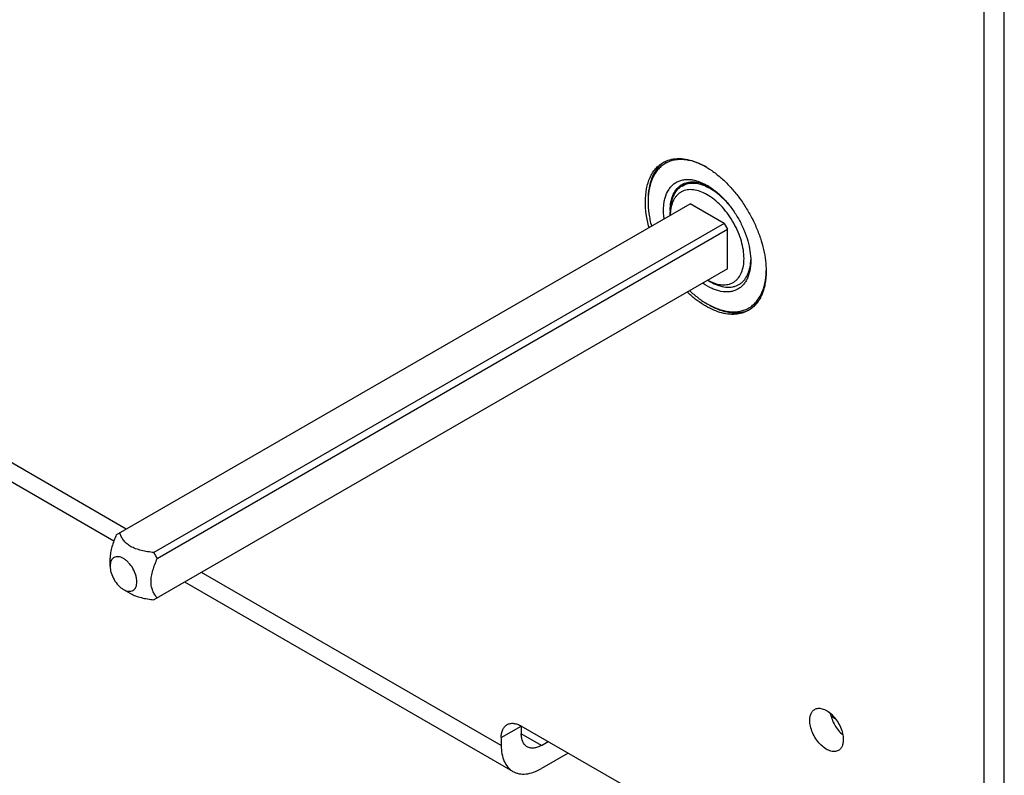
# Model space of a CAD drawing. Units: millimetres. Extents: x 0 to 420, y 0 to 297.
# Drawn here: x 44 to 70, y 63 to 83 of the extents above; entities that cross this region are included whole.
import ezdxf

# ---------------------------------------------------------------- set-up
doc = ezdxf.new("R2010")
doc.units = ezdxf.units.MM
doc.header["$LTSCALE"] = 23.1
doc.layers.add('20', color=7, linetype='CONTINUOUS')

msp = doc.modelspace()

# ---------------------------------------------------------------- linework, layer by layer
at = {"layer": '20', "color": 7, "linetype": 'Continuous'}
for p, q in [((70.0236, 56.7274), (70.0236, 89.7932)), ((69.4933, 56.4212), (69.4933, 89.487)), ((61.5307, 78.5199), (61.7095, 78.6231)), ((62.1922, 78.5375), (62.2989, 78.4702)), ((46.6229, 69.3227), (61.7416, 78.0527)), ((62.6432, 77.5321), (61.7416, 78.0527)), ((61.2202, 77.7516), (61.2202, 77.8333)), ((62.6432, 77.5321), (47.6129, 68.8531)), ((47.7013, 68.7), (62.7316, 77.379)), ((62.6432, 77.5321), (62.7316, 77.379)), ((62.7316, 76.338), (62.7316, 77.379)), ((62.7316, 76.338), (47.6129, 67.608)), ((62.2102, 76.037), (62.281, 75.9961)), ((46.5579, 69.1576), (35.1557, 75.7416)), ((62.0483, 75.5055), (62.1928, 75.4143)), ((46.4593, 68.4934), (46.4593, 68.7077)), ((57.076, 63.0841), (48.4272, 68.0782)), ((46.8129, 67.881), (46.9986, 67.7738)), ((65.4545, 64.5483), (65.567, 64.4834)), ((57.2957, 64.281), (57.2957, 64.0769)), ((62.4222, 61.3207), (57.2957, 64.2809)), ((56.7654, 63.9748), (56.7654, 63.7707)), ((57.826, 63.7708), (58.0026, 63.8727)), ((58.5328, 63.5666), (57.826, 63.1585))]:
    msp.add_line(p, q, dxfattribs=at)
at = {"layer": '20', "color": 9, "linetype": 'Continuous'}
for p, q in [((46.8866, 69.475), (34.8451, 76.4281)), ((56.7654, 63.7707), (48.8663, 68.3318)), ((56.7654, 63.9748), (57.2957, 64.281)), ((57.826, 63.7708), (57.2958, 64.077))]:
    msp.add_line(p, q, dxfattribs=at)
at = {"layer": '20', "color": 7, "linetype": 'Continuous'}
for centre, radius, start, end in [((61.4803, 78.526), 0.7548, 122.93154, 126.16961), ((61.6398, 77.3841), 1.2751, 62.0519, 64.43017), ((62.6739, 78.1091), 2.0371, 178.83562, 180.00378), ((62.3975, 77.7341), 1.1773, 175.17109, 179.11485), ((62.0096, 76.6071), 1.3319, 357.40954, 358.60104), ((61.7275, 76.312), 2.0206, 358.838, 359.45277), ((62.7943, 77.0862), 1.2007, 240.93037, 244.79761), ((63.0796, 77.402), 1.7585, 235.16799, 235.59243), ((63.2113, 77.1788), 2.0374, 240.00364, 241.16808), ((62.9755, 75.9368), 0.7553, 293.8291, 296.69269), ((48.7126, 69.386), 1.222, 205.8522, 214.1478)]:
    msp.add_arc(centre, radius, start, end, dxfattribs=at)
for points, knots in [([(60.5661, 78.1089), (60.5661, 78.223), (60.5794, 78.3903), (60.6308, 78.6007), (60.6832, 78.7409), (60.7499, 78.8663), (60.8305, 78.9758), (60.9242, 79.068), (60.9951, 79.1175), (61.032, 79.1388)], [0, 0, 0, 0, 0.2892714, 0.4225369, 0.548497, 0.6678933, 0.7818677, 0.8919523, 1, 1, 1, 1]), ([(62.1841, 79.0116), (62.0892, 79.0658), (61.9436, 79.1345), (61.7441, 79.1924), (61.6024, 79.2163), (61.466, 79.2216), (61.336, 79.208), (61.2138, 79.1756), (61.1007, 79.1246), (60.9979, 79.0555), (60.9065, 78.969), (60.8274, 78.8662), (60.7612, 78.7481), (60.7085, 78.6159), (60.6554, 78.4172), (60.6394, 78.2586), (60.6372, 78.1505)], [0, 0, 0, 0, 0.1449424, 0.2118088, 0.2750741, 0.3350947, 0.3924177, 0.4477763, 0.502059, 0.5562477, 0.6113327, 0.6682257, 0.7276924, 0.7903156, 0.8564874, 1, 1, 1, 1]), ([(61.032, 79.1388), (61.0874, 79.1708), (61.2097, 79.2216), (61.4115, 79.2512), (61.6283, 79.2352), (61.8551, 79.175), (62.0876, 79.0722), (62.3211, 78.9294), (62.5509, 78.7495), (62.7722, 78.5364), (62.9803, 78.2946), (63.1708, 78.0292), (63.3397, 77.746), (63.4834, 77.4508), (63.5988, 77.1502), (63.6834, 76.8503), (63.7354, 76.5577), (63.7481, 76.3649), (63.7481, 76.2716)], [0, 0, 0, 0, 0.042812, 0.087392, 0.1351738, 0.1870827, 0.2435299, 0.3044886, 0.3695885, 0.4381987, 0.5094986, 0.5825364, 0.6562812, 0.7296709, 0.8016591, 0.871262, 0.9376093, 1, 1, 1, 1]), ([(61.0348, 79.1354), (61.0029, 79.112), (60.9418, 79.0595), (60.833, 78.9331), (60.7262, 78.7354), (60.6516, 78.4565), (60.6368, 78.2552), (60.6368, 78.1498)], [0, 0, 0, 0, 0.1078263, 0.2184755, 0.4531813, 0.7126379, 1, 1, 1, 1]), ([(61.0575, 77.6586), (61.0452, 77.7555), (61.0379, 77.8989), (61.0565, 78.0832), (61.0911, 78.244), (61.1518, 78.3894), (61.2402, 78.5077), (61.3162, 78.579), (61.4029, 78.6341), (61.4989, 78.6722), (61.6029, 78.6929), (61.7135, 78.6961), (61.8294, 78.6818), (61.9941, 78.6386), (62.1142, 78.5826), (62.1922, 78.5375)], [0, 0, 0, 0, 0.1522784, 0.222435, 0.2884468, 0.4086334, 0.4641837, 0.5177392, 0.5704156, 0.6234253, 0.6779434, 0.734986, 0.7953338, 0.8595066, 1, 1, 1, 1]), ([(61.5307, 78.5607), (61.5526, 78.5734), (61.5988, 78.5955), (61.6992, 78.6263), (61.8389, 78.6372), (62.0152, 78.6072), (62.1315, 78.5623), (62.1901, 78.5343)], [0, 0, 0, 0, 0.1106885, 0.223042, 0.4581784, 0.7155084, 1, 1, 1, 1]), ([(61.2202, 77.8714), (61.22, 77.9477), (61.2313, 78.0928), (61.2896, 78.2921), (61.3737, 78.4296), (61.4587, 78.5134), (61.5061, 78.5465), (61.5307, 78.5607)], [0, 0, 0, 0, 0.2897091, 0.5488092, 0.781758, 0.8919037, 1, 1, 1, 1]), ([(61.5307, 78.5199), (61.5061, 78.5057), (61.4589, 78.4727), (61.3741, 78.3893), (61.2901, 78.2523), (61.2317, 78.0539), (61.2202, 77.9094), (61.2202, 77.8333)], [0, 0, 0, 0, 0.1081629, 0.2183649, 0.4513675, 0.7104203, 1, 1, 1, 1]), ([(63.1647, 76.6084), (63.1647, 76.6829), (63.1515, 76.8378), (63.0986, 77.0717), (63.0137, 77.309), (62.8997, 77.5414), (62.7608, 77.7607), (62.6018, 77.959), (62.4283, 78.1296), (62.2463, 78.2663), (62.0618, 78.3645), (61.8809, 78.4204), (61.7344, 78.4294), (61.6275, 78.4118), (61.554, 78.3875), (61.4864, 78.3519), (61.4253, 78.3053), (61.3714, 78.2484), (61.3082, 78.1574), (61.2505, 78.0184), (61.2298, 77.8973), (61.2244, 77.8332)], [0, 0, 0, 0, 0.066455, 0.1380488, 0.213405, 0.2908361, 0.3684976, 0.4445276, 0.5171869, 0.5850072, 0.6469649, 0.7026966, 0.7527616, 0.7762249, 0.7990137, 0.8215064, 0.8441071, 0.8672105, 0.891169, 0.9426241, 1, 1, 1, 1]), ([(62.7453, 78.0537), (62.697, 78.1087), (62.5978, 78.2116), (62.4385, 78.3458), (62.2752, 78.4536), (62.1118, 78.5324), (61.9518, 78.5803), (61.7986, 78.5957), (61.6559, 78.5775), (61.5696, 78.5423), (61.5307, 78.5199)], [0, 0, 0, 0, 0.1569626, 0.3062766, 0.4461986, 0.5756057, 0.6942152, 0.8028387, 0.9036087, 1, 1, 1, 1]), ([(62.2989, 78.4702), (62.3721, 78.4201), (62.5154, 78.3052), (62.7115, 78.1029), (62.8904, 77.8708), (63.0461, 77.6169), (63.1734, 77.3494), (63.268, 77.0773), (63.3268, 76.8095), (63.3415, 76.6324), (63.3415, 76.5472)], [0, 0, 0, 0, 0.1176332, 0.2427992, 0.3730386, 0.5055143, 0.6372333, 0.7652547, 0.8869029, 1, 1, 1, 1]), ([(60.6611, 77.4288), (60.6306, 77.5435), (60.5839, 77.7687), (60.5661, 77.9983), (60.5661, 78.1089)], [0, 0, 0, 0, 0.5174183, 1, 1, 1, 1]), ([(60.6368, 78.1089), (60.6368, 78.0042), (60.6531, 77.7871), (60.6961, 77.574), (60.7241, 77.4654)], [0, 0, 0, 0, 0.4829823, 1, 1, 1, 1]), ([(63.3415, 76.5472), (63.3415, 76.4603), (63.3308, 76.3328), (63.2891, 76.1735), (63.2468, 76.0684), (63.1929, 75.9755), (63.1278, 75.8959), (63.0524, 75.8305), (62.9673, 75.7803), (62.8738, 75.746), (62.7364, 75.7211), (62.5885, 75.7311), (62.4392, 75.77), (62.2776, 75.8324), (62.1613, 75.8996), (62.0859, 75.9512)], [0, 0, 0, 0, 0.1422437, 0.2074426, 0.2688789, 0.3270083, 0.3825221, 0.4363319, 0.4895122, 0.5432029, 0.5984907, 0.7170601, 0.7818475, 0.8506165, 1, 1, 1, 1]), ([(62.283, 75.9998), (62.3395, 75.9733), (62.4515, 75.9316), (62.6212, 75.9074), (62.7543, 75.9244), (62.8485, 75.9603), (62.9125, 75.9974), (62.9703, 76.0445), (63.0396, 76.1218), (63.1077, 76.2439), (63.1553, 76.4173), (63.1647, 76.5427), (63.1647, 76.6084)], [0, 0, 0, 0, 0.1395885, 0.2651737, 0.3798098, 0.4348684, 0.4894684, 0.5445346, 0.6009534, 0.72056, 0.8529869, 1, 1, 1, 1]), ([(63.0309, 75.9219), (63.0539, 75.9352), (63.0982, 75.9657), (63.1783, 76.042), (63.2596, 76.1659), (63.3206, 76.3459), (63.337, 76.4776), (63.3401, 76.5469)], [0, 0, 0, 0, 0.1096632, 0.2211393, 0.4553864, 0.7133973, 1, 1, 1, 1]), ([(62.2288, 75.394), (62.3226, 75.3424), (62.4662, 75.2775), (62.6626, 75.2242), (62.802, 75.2032), (62.9361, 75.2005), (63.0636, 75.2162), (63.1834, 75.2503), (63.2942, 75.3026), (63.3949, 75.3724), (63.4843, 75.4591), (63.5617, 75.5618), (63.6264, 75.6792), (63.6779, 75.8104), (63.7298, 76.0072), (63.7455, 76.1641), (63.7476, 76.2711)], [0, 0, 0, 0, 0.1439726, 0.2104215, 0.2733439, 0.3331158, 0.3902981, 0.44563, 0.4999956, 0.5543614, 0.6096938, 0.666877, 0.7266499, 0.7895735, 0.8560238, 1, 1, 1, 1]), ([(63.7481, 76.2716), (63.7481, 76.1576), (63.7347, 75.9902), (63.6833, 75.7798), (63.631, 75.6397), (63.5642, 75.5142), (63.4837, 75.4048), (63.39, 75.3126), (63.3191, 75.2631), (63.2822, 75.2418)], [0, 0, 0, 0, 0.2892714, 0.4225369, 0.548497, 0.6678933, 0.7818677, 0.8919523, 1, 1, 1, 1]), ([(62.281, 75.9961), (62.3469, 75.9581), (62.4778, 75.8958), (62.6789, 75.8472), (62.8395, 75.8515), (62.9541, 75.8832), (63.0063, 75.9077), (63.0309, 75.9219)], [0, 0, 0, 0, 0.28958, 0.5486326, 0.7816351, 0.8918371, 1, 1, 1, 1]), ([(63.2822, 75.2418), (63.2305, 75.212), (63.1176, 75.1638), (62.9318, 75.1317), (62.7323, 75.1392), (62.523, 75.1853), (62.3076, 75.2688), (62.0899, 75.388), (61.8736, 75.5405), (61.7363, 75.6597), (61.6687, 75.724)], [0, 0, 0, 0, 0.0995697, 0.2027306, 0.3124746, 0.4308555, 0.55894, 0.6969242, 0.8442977, 1, 1, 1, 1]), ([(61.7327, 75.7602), (61.7581, 75.7364), (61.8585, 75.6458), (61.9654, 75.5622), (62.0483, 75.5055)], [0, 0, 0, 0, 0.2574493, 1, 1, 1, 1]), ([(62.2281, 75.3939), (62.3194, 75.3412), (62.5011, 75.2535), (62.7799, 75.1786), (63.0045, 75.1722), (63.1684, 75.2033), (63.2444, 75.2299), (63.2806, 75.2459)], [0, 0, 0, 0, 0.2873584, 0.5468154, 0.7815236, 0.8921737, 1, 1, 1, 1]), ([(46.6229, 69.3227), (46.6012, 69.271), (46.5598, 69.1677), (46.5072, 69.0121), (46.4699, 68.8591), (46.4593, 68.7569), (46.4593, 68.7077)], [0, 0, 0, 0, 0.2630006, 0.5211201, 0.7693997, 1, 1, 1, 1]), ([(47.6129, 68.8531), (47.5572, 68.8601), (47.4471, 68.8759), (47.286, 68.9082), (47.1349, 68.9525), (47.0007, 69.0123), (46.8916, 69.0899), (46.8104, 69.1797), (46.7523, 69.275), (46.7237, 69.3409), (46.7113, 69.3737)], [0, 0, 0, 0, 0.1522185, 0.3016128, 0.4453144, 0.5787856, 0.6983427, 0.8055977, 0.9049414, 1, 1, 1, 1]), ([(47.1664, 68.0851), (47.1664, 68.113), (47.1613, 68.1712), (47.1335, 68.2906), (47.0689, 68.437), (46.9744, 68.5662), (46.8849, 68.65), (46.8163, 68.698), (46.7473, 68.7309), (46.6802, 68.7471), (46.6172, 68.7455), (46.5612, 68.7252), (46.5155, 68.6868), (46.4826, 68.6331), (46.4631, 68.5669), (46.4593, 68.5187), (46.4593, 68.4934)], [0, 0, 0, 0, 0.0666186, 0.1385009, 0.2915401, 0.4445833, 0.5164705, 0.5830954, 0.6435094, 0.6975541, 0.7461626, 0.7915575, 0.8369507, 0.8855545, 0.9395928, 1, 1, 1, 1]), ([(47.5376, 68.0851), (47.5376, 68.1343), (47.5483, 68.2365), (47.5856, 68.3894), (47.6382, 68.5451), (47.6795, 68.6483), (47.7013, 68.7)], [0, 0, 0, 0, 0.2306006, 0.47888, 0.7369994, 1, 1, 1, 1]), ([(46.4593, 68.4934), (46.4593, 68.4654), (46.4644, 68.4073), (46.4922, 68.2878), (46.5568, 68.1414), (46.6514, 68.0122), (46.7409, 67.9284), (46.7887, 67.8949), (46.8129, 67.881)], [0, 0, 0, 0, 0.1142526, 0.2375333, 0.5, 0.7624665, 0.8857473, 1, 1, 1, 1]), ([(46.8129, 67.881), (46.8349, 67.8683), (46.8785, 67.8475), (46.9456, 67.8313), (47.0085, 67.833), (47.0646, 67.8533), (47.1102, 67.8917), (47.1431, 67.9454), (47.1626, 68.0116), (47.1664, 68.0597), (47.1664, 68.0851)], [0, 0, 0, 0, 0.1448997, 0.274524, 0.3911134, 0.4999998, 0.6088862, 0.7254758, 0.8551002, 1, 1, 1, 1]), ([(47.7013, 67.6591), (47.6791, 67.6862), (47.6363, 67.7439), (47.5828, 67.8418), (47.5456, 67.957), (47.5376, 68.041), (47.5376, 68.0851)], [0, 0, 0, 0, 0.2256684, 0.4615106, 0.7161462, 1, 1, 1, 1]), ([(46.9986, 67.7738), (47.0412, 67.7492), (47.135, 67.7073), (47.2861, 67.6631), (47.4472, 67.6309), (47.5572, 67.6151), (47.6129, 67.608)], [0, 0, 0, 0, 0.2306176, 0.4788993, 0.737011, 1, 1, 1, 1]), ([(64.8971, 64.4331), (64.8971, 64.4647), (64.9019, 64.5249), (64.9263, 64.6077), (64.9673, 64.6748), (65.0059, 64.7072), (65.0265, 64.7191)], [0, 0, 0, 0, 0.2897993, 0.5490482, 0.7822272, 1, 1, 1, 1]), ([(65.0265, 64.7191), (65.0419, 64.728), (65.0759, 64.7421), (65.132, 64.7503), (65.1922, 64.7459), (65.2797, 64.7226), (65.3915, 64.6615), (65.5151, 64.552), (65.6243, 64.4122), (65.7103, 64.2534), (65.766, 64.0884), (65.781, 63.9761), (65.781, 63.9227)], [0, 0, 0, 0, 0.0428578, 0.0874855, 0.1353183, 0.1872828, 0.3045496, 0.438224, 0.5825743, 0.7297324, 0.8713246, 1, 1, 1, 1]), ([(65.439, 64.6168), (65.4487, 64.5632), (65.4798, 64.4549), (65.553, 64.3014), (65.6493, 64.1613), (65.7276, 64.0802), (65.7692, 64.045)], [0, 0, 0, 0, 0.243554, 0.4999999, 0.7564458, 1, 1, 1, 1]), ([(56.9207, 64.3181), (56.9454, 64.3323), (57.0023, 64.353), (57.0967, 64.3553), (57.1973, 64.3311), (57.2628, 64.2999), (57.2957, 64.2809)], [0, 0, 0, 0, 0.2177613, 0.4509355, 0.7101887, 1, 1, 1, 1]), ([(65.6516, 63.6366), (65.6362, 63.6277), (65.6022, 63.6136), (65.5461, 63.6054), (65.4859, 63.6098), (65.3984, 63.6331), (65.2866, 63.6942), (65.163, 63.8037), (65.0538, 63.9435), (64.9678, 64.1024), (64.9121, 64.2673), (64.8971, 64.3796), (64.8971, 64.4331)], [0, 0, 0, 0, 0.0428578, 0.0874855, 0.1353183, 0.1872828, 0.3045496, 0.438224, 0.5825743, 0.7297324, 0.8713246, 1, 1, 1, 1]), ([(56.7654, 63.9748), (56.7654, 64.0128), (56.7711, 64.085), (56.8004, 64.1843), (56.8496, 64.2649), (56.8959, 64.3038), (56.9207, 64.3181)], [0, 0, 0, 0, 0.2897993, 0.5490481, 0.7822272, 1, 1, 1, 1]), ([(57.451, 63.7336), (57.4263, 63.7479), (57.38, 63.7868), (57.3307, 63.8674), (57.3014, 63.9666), (57.2957, 64.0389), (57.2957, 64.0769)], [0, 0, 0, 0, 0.2177728, 0.4509518, 0.7102006, 1, 1, 1, 1]), ([(65.781, 63.9227), (65.781, 63.891), (65.7762, 63.8308), (65.7518, 63.7481), (65.7108, 63.6809), (65.6722, 63.6485), (65.6516, 63.6366)], [0, 0, 0, 0, 0.2897993, 0.5490482, 0.7822272, 1, 1, 1, 1]), ([(56.7654, 63.7707), (56.7654, 63.6947), (56.7769, 63.5501), (56.8353, 63.3517), (56.9193, 63.2147), (57.0041, 63.1313), (57.0514, 63.0983), (57.076, 63.0841)], [0, 0, 0, 0, 0.28958, 0.5486326, 0.7816351, 0.8918371, 1, 1, 1, 1]), ([(57.826, 63.7708), (57.7931, 63.7518), (57.7276, 63.7206), (57.627, 63.6963), (57.5326, 63.6987), (57.4757, 63.7193), (57.451, 63.7336)], [0, 0, 0, 0, 0.2898112, 0.5490644, 0.7822387, 1, 1, 1, 1]), ([(57.076, 63.0841), (57.1006, 63.0699), (57.1528, 63.0455), (57.2675, 63.0137), (57.4281, 63.0095), (57.6292, 63.0581), (57.7602, 63.1204), (57.826, 63.1585)], [0, 0, 0, 0, 0.1081569, 0.2183537, 0.4513513, 0.7104082, 1, 1, 1, 1])]:
    msp.add_open_spline(points, degree=3, knots=knots, dxfattribs=at)

doc.saveas('drawing.dxf')
